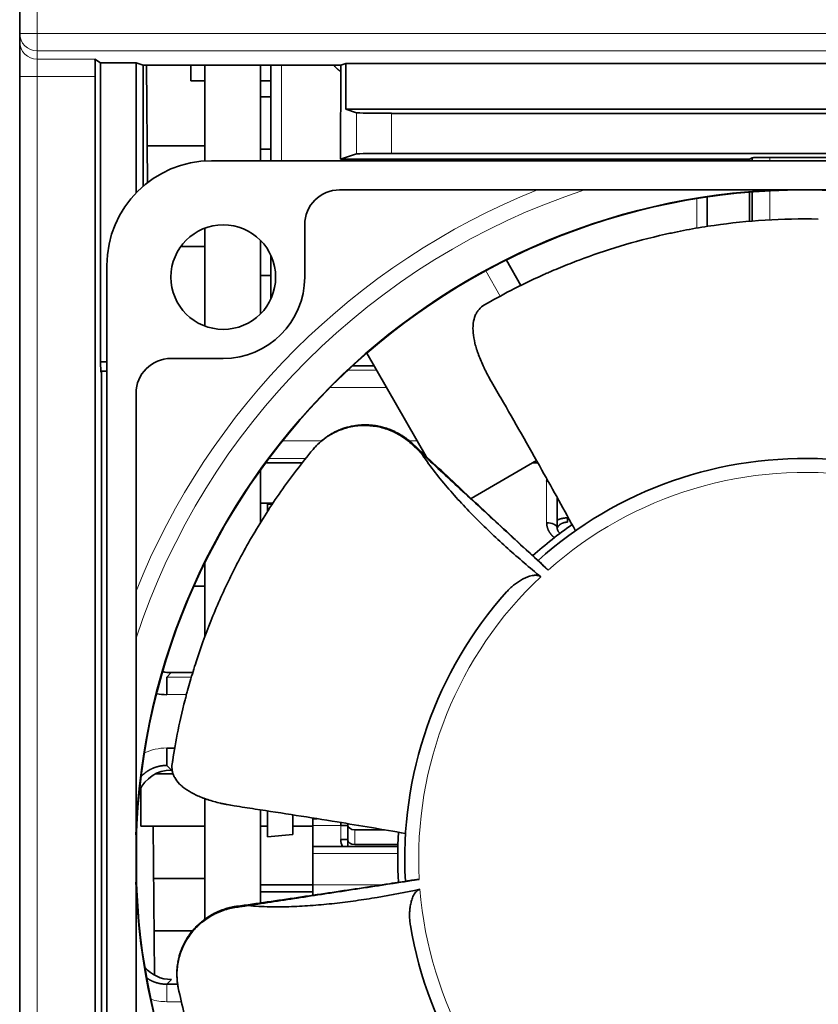
# Model space of a CAD drawing. Units: millimetres. Extents: x 169 to 807, y 28 to 572.
# Drawn here: x 387 to 410, y 467 to 496 of the extents above; entities that cross this region are included whole.
import ezdxf

# ---------------------------------------------------------------- set-up
doc = ezdxf.new("R2010")
doc.units = ezdxf.units.MM
doc.layers.add('1', color=7, linetype='Continuous', true_color=0xffffff)

msp = doc.modelspace()

# ---------------------------------------------------------------- linework, layer by layer
at = {"layer": '1', "color": 18, "linetype": 'Continuous', "lineweight": 35}
for p, q in [((386.67, 495.248), (386.67, 517.581)), ((386.67, 495.012), (386.67, 495.248)), ((386.67, 495.012), (386.67, 494.012)), ((388.989, 494.402), (388.824, 494.512)), ((388.989, 485.835), (388.989, 494.402)), ((388.989, 494.402), (390.008, 494.402)), ((390.008, 494.402), (390.008, 490.679)), ((390.008, 494.402), (390.208, 494.336)), ((390.208, 494.336), (390.209, 490.87)), ((390.208, 494.336), (395.87, 494.336)), ((390.334, 490.971), (390.304, 494.335)), ((391.57, 494.336), (391.57, 494.037)), ((391.98, 494.335), (391.98, 491.593)), ((393.571, 494.335), (393.571, 491.6)), ((393.87, 491.6), (393.87, 494.336)), ((395.87, 494.336), (395.866, 491.643)), ((395.87, 494.336), (396.019, 494.385)), ((396.017, 493.078), (396.019, 494.385)), ((429.326, 494.385), (396.019, 494.385)), ((386.67, 451.935), (386.67, 494.012)), ((388.837, 451.935), (388.837, 494.012)), ((391.57, 494.037), (391.57, 493.894)), ((391.57, 493.894), (391.98, 493.894)), ((393.571, 493.894), (393.87, 493.894)), ((393.87, 493.435), (393.571, 493.435)), ((414.18, 493.078), (396.017, 493.078)), ((396.017, 493.078), (396.323, 492.976)), ((412.875, 492.959), (397.322, 492.959)), ((390.324, 492.026), (391.98, 492.026)), ((393.571, 491.935), (393.87, 491.935)), ((395.866, 491.643), (396.322, 491.795)), ((397.321, 491.812), (412.875, 491.812)), ((407.578, 491.643), (407.661, 491.685)), ((407.661, 491.685), (407.661, 491.6)), ((410.18, 491.693), (408.161, 491.693)), ((392.17, 491.6), (426.17, 491.6)), ((407.578, 491.643), (395.866, 491.643)), ((406.37, 491.599), (406.37, 491.643)), ((407.578, 491.6), (407.578, 491.643)), ((395.837, 490.766), (422.504, 490.766)), ((406.37, 489.716), (406.37, 490.56)), ((407.578, 489.863), (407.578, 490.7)), ((407.661, 490.707), (407.661, 489.87)), ((391.98, 489.672), (391.98, 486.86)), ((394.837, 489.766), (394.837, 488.266)), ((391.98, 489.141), (391.285, 489.141)), ((393.571, 489.32), (393.571, 487.212)), ((393.87, 487.649), (393.87, 488.885)), ((389.17, 454.6), (389.17, 488.6)), ((401.033, 488.028), (400.615, 488.751)), ((393.571, 488.314), (393.87, 488.314)), ((396.614, 486.081), (398.322, 483.123)), ((388.989, 485.835), (389.17, 485.835)), ((392.504, 485.933), (391.004, 485.933)), ((396.213, 485.723), (396.821, 485.723)), ((389.015, 485.571), (388.997, 485.536)), ((389.17, 485.571), (389.015, 485.571)), ((389.015, 454.27), (389.015, 485.571)), ((390.004, 458.266), (390.004, 484.933)), ((397.927, 483.458), (397.935, 483.476)), ((395.079, 483.328), (395.09, 483.34)), ((393.718, 482.939), (394.766, 482.939)), ((399.604, 481.922), (401.48, 483.005)), ((401.366, 482.939), (401.517, 482.939)), ((393.571, 482.735), (393.571, 481.23)), ((393.571, 481.781), (393.925, 481.781)), ((402.07, 481.078), (402.07, 481.95)), ((393.77, 481.761), (393.904, 481.75)), ((393.77, 481.547), (393.77, 481.761)), ((402.37, 481.24), (402.37, 481.364)), ((402.37, 481.364), (402.394, 481.364)), ((391.98, 480.077), (391.98, 477.971)), ((391.666, 479.406), (391.98, 479.406)), ((391.014, 476.927), (390.883, 476.796)), ((390.883, 476.796), (390.883, 476.296)), ((391.629, 476.927), (391.014, 476.927)), ((390.883, 474.767), (391.113, 474.767)), ((390.883, 474.268), (390.883, 474.767)), ((391.016, 474.135), (390.883, 474.268)), ((391.05, 474.387), (391.051, 474.389)), ((391.052, 474.396), (391.051, 474.389)), ((391.064, 474.031), (390.573, 474.031)), ((391.039, 474.135), (391.016, 474.135)), ((390.14, 473.617), (390.14, 472.531)), ((391.98, 473.315), (391.98, 469.864)), ((393.571, 472.995), (393.571, 470.328)), ((393.77, 472.964), (393.77, 472.221)), ((394.493, 472.284), (394.493, 472.852)), ((395.07, 472.741), (395.07, 472.76)), ((395.192, 472.741), (395.07, 472.741)), ((395.07, 472.741), (395.07, 472.541)), ((390.14, 472.531), (391.98, 472.531)), ((390.532, 468.258), (390.495, 472.532)), ((393.571, 472.531), (393.77, 472.531)), ((394.493, 472.531), (395.07, 472.531)), ((395.07, 472.541), (395.07, 471.941)), ((395.87, 472.541), (395.87, 472.632)), ((396.07, 472.541), (395.87, 472.541)), ((396.07, 472.567), (396.07, 472.597)), ((396.07, 472.567), (396.07, 472.541)), ((396.07, 472.141), (396.07, 472.541)), ((390.018, 472.336), (390.019, 470.847)), ((393.77, 472.221), (394.493, 472.284)), ((397.117, 472.423), (396.27, 472.423)), ((395.07, 471.941), (395.07, 471.741)), ((397.509, 471.941), (395.07, 471.941)), ((395.87, 472.141), (396.07, 472.141)), ((396.07, 471.942), (396.07, 472.141)), ((396.27, 471.997), (397.511, 471.997)), ((395.07, 471.741), (395.07, 470.841)), ((391.98, 471.031), (390.508, 471.031)), ((395.07, 470.841), (393.571, 470.841)), ((395.07, 470.546), (395.07, 470.841)), ((393.571, 470.641), (395.07, 470.641)), ((390.521, 469.531), (391.625, 469.531)), ((390.883, 467.996), (391.018, 468.131)), ((391.198, 467.996), (390.883, 467.996)), ((391.182, 468.131), (391.182, 468.131)), ((391.215, 467.895), (391.212, 467.911))]:
    msp.add_line(p, q, dxfattribs=at)
at = {"layer": '1', "color": 8, "linetype": 'Continuous', "lineweight": 18}
for p, q in [((387.17, 517.581), (387.17, 495.248)), ((387.17, 495.248), (386.67, 495.248)), ((387.17, 495.248), (431.17, 495.248)), ((387.17, 495.248), (387.17, 494.748)), ((387.17, 494.748), (387.17, 494.512)), ((431.17, 494.748), (387.17, 494.748)), ((387.17, 494.012), (387.17, 494.512)), ((387.17, 494.512), (388.824, 494.512)), ((394.17, 491.6), (394.17, 494.336)), ((386.67, 494.012), (387.17, 494.012)), ((387.17, 494.012), (387.17, 451.935)), ((388.837, 494.012), (387.17, 494.012)), ((396.322, 491.795), (396.323, 492.976)), ((397.322, 492.959), (397.321, 491.812)), ((408.161, 491.693), (408.161, 491.6)), ((406.07, 491.599), (406.07, 491.643)), ((408.161, 490.74), (408.161, 489.905)), ((406.07, 489.667), (406.07, 490.514)), ((400.44, 487.721), (400.023, 488.443)), ((396.076, 485.596), (396.895, 485.596)), ((397.183, 485.096), (395.561, 485.096)), ((394.199, 483.567), (395.317, 483.567)), ((397.842, 483.567), (398.066, 483.567)), ((394.867, 483.068), (393.813, 483.068)), ((401.77, 481.225), (401.77, 482.42)), ((390.883, 476.796), (391.589, 476.796)), ((391.449, 476.296), (390.883, 476.296)), ((395.87, 472.541), (395.07, 472.541)), ((395.87, 472.141), (395.87, 472.541)), ((396.27, 472.423), (396.27, 471.997)), ((397.505, 471.741), (395.07, 471.741)), ((395.07, 470.841), (397.035, 470.841)), ((390.883, 467.996), (390.883, 467.496)), ((391.211, 467.919), (391.212, 467.911)), ((391.303, 467.496), (390.883, 467.496))]:
    msp.add_line(p, q, dxfattribs=at)
at = {"layer": '1', "color": 18, "linetype": 'Continuous', "lineweight": 35}
msp.add_circle((392.504, 488.266), 1.5, dxfattribs=at)
for centre, radius, start, end in [((392.17, 488.6), 3, 90, 180), ((409.17, 471.6), 19.167, 90, 180), ((409.17, 471.6), 19.179, 92.0241, 177.9759), ((395.837, 489.766), 1, 90, 180), ((409.17, 471.6), 19.167, 0, 90), ((392.504, 488.266), 2.333, 270, 0), ((391.004, 484.933), 1, 90, 180), ((409.17, 471.6), 11.467, 86.7807, 131.831), ((409.17, 471.6), 11.667, 124.875, 131.9231), ((409.17, 471.6), 11.467, 138.2093, 183.2596), ((409.17, 471.6), 11.667, 176.3044, 183.3525), ((396.27, 472.141), 0.4, 180, 210), ((409.17, 471.6), 19.167, 180, 263.9573), ((409.17, 471.6), 19.179, 182.0241, 263.6286), ((409.17, 471.6), 11.467, 189.6379, 234.6881)]:
    msp.add_arc(centre, radius, start, end, dxfattribs=at)
at = {"layer": '1', "color": 8, "linetype": 'Continuous', "lineweight": 18}
for radius, start, end in [(20.641, 111.7884, 158.2116), (20.179, 108.2288, 161.7712), (11.067, 81.7165, 131.6717), (11.067, 133.1451, 183.1003), (11.067, 184.5737, 234.5289)]:
    msp.add_arc((409.17, 471.6), radius, start, end, dxfattribs=at)
for centre, major_axis, ratio, start_param, end_param in [((387.17, 495.248), (-0.5, 0), 0.999848, 0, 1.570796), ((387.17, 495.012), (0.5, 0), 0.999848, 3.141593, 4.712389), ((397.535, 483.042), (0.411, 0.437), 0.058943, 5.980807, 6.104635), ((390.887, 473.265), (-1.064, 1.064), 0.997265, 5.499157, 5.938703), ((392.97, 469.637), (-0.085, 0.594), 0.058943, 5.980807, 6.104635), ((390.887, 468.998), (-1.064, -1.064), 0.997265, 0.480022, 0.784029)]:
    msp.add_ellipse(centre, major_axis=major_axis, ratio=ratio, start_param=start_param, end_param=end_param, dxfattribs=at)
at = {"layer": '1', "color": 18, "linetype": 'Continuous', "lineweight": 35}
for centre, major_axis, ratio, start_param, end_param in [((388.824, 494.012), (0, 0.5), 0.026186, 4.712389, 6.265732), ((397.322, 492.977), (1, 0), 0.017455, 3.193937, 4.712373), ((397.321, 491.794), (1, 0), 0.017455, 1.57078, 3.089217), ((408.161, 491.685), (-0.5, 0), 0.017455, 4.712389, 6.248279), ((388.997, 485.835), (0, 0.3), 0.026186, 1.570796, 3.193953), ((397.535, 483.042), (0.411, 0.437), 0.058943, 6.207417, 6.463727), ((401.77, 482.225), (0.3, 0), 0.650499, 1.440176, 1.570796), ((401.77, 481.078), (-0.3, 0), 0.491219, 3.232726, 4.712389), ((391.017, 477.928), (0.775, 0.635), 0.997676, 3.775783, 4.024492), ((390.887, 477.798), (-1.064, -1.064), 0.997265, 0.591353, 0.784029), ((391.019, 473.133), (-0.657, 0.758), 0.996776, 5.570248, 6.723922), ((396.27, 472.567), (-0.2, 0), 0.71934, 0, 1.570796), ((396.27, 472.141), (0.2, 0), 0.71934, 3.141593, 4.712389), ((392.97, 469.637), (-0.085, 0.594), 0.058943, 6.207417, 6.463727), ((391.021, 469.132), (0.775, 0.635), 0.997676, 3.162867, 4.024492)]:
    msp.add_ellipse(centre, major_axis=major_axis, ratio=ratio, start_param=start_param, end_param=end_param, dxfattribs=at)
for points, knots in [([(395.869, 494.158), (395.867, 494.159), (395.862, 494.162), (395.854, 494.167), (395.844, 494.174), (395.834, 494.18), (395.825, 494.187), (395.815, 494.194), (395.806, 494.202), (395.796, 494.209), (395.787, 494.217), (395.778, 494.225), (395.769, 494.233), (395.76, 494.242), (395.743, 494.258), (395.718, 494.284), (395.695, 494.313), (395.682, 494.33), (395.678, 494.335)], [0, 0, 0, 0, 0.021859, 0.066051, 0.110472, 0.155139, 0.200069, 0.245277, 0.290781, 0.336594, 0.382734, 0.429215, 0.476051, 0.523257, 0.570847, 0.750201, 0.927397, 1, 1, 1, 1]), ([(409.554, 489.929), (409.036, 489.94), (408.528, 489.929), (407.533, 489.867), (407.045, 489.816), (406.33, 489.713), (406.095, 489.675), (405.746, 489.611), (405.572, 489.577), (405.401, 489.541), (405.286, 489.517), (405.229, 489.505), (404.72, 489.391), (404.288, 489.276), (403.466, 489.028), (403.075, 488.895), (402.519, 488.685), (402.339, 488.614), (402.077, 488.505), (401.948, 488.451), (401.821, 488.396), (401.738, 488.359), (401.696, 488.34), (401.327, 488.174), (401.024, 488.027), (400.468, 487.739), (400.215, 487.599), (399.985, 487.466)], [0, 0, 0, 0, 0.125, 0.125, 0.25, 0.25, 0.3125, 0.3125, 0.34375, 0.359375, 0.359375, 0.375, 0.375, 0.5, 0.5, 0.625, 0.625, 0.6875, 0.6875, 0.71875, 0.734375, 0.734375, 0.75, 0.75, 0.875, 0.875, 1, 1, 1, 1]), ([(399.985, 487.466), (399.926, 487.432), (399.875, 487.39), (399.81, 487.315), (399.79, 487.287), (399.763, 487.243), (399.754, 487.228), (399.738, 487.197), (399.731, 487.18), (399.696, 487.096), (399.677, 487.021), (399.662, 486.899), (399.659, 486.856), (399.659, 486.789), (399.659, 486.767), (399.661, 486.72), (399.662, 486.696), (399.673, 486.575), (399.69, 486.474), (399.729, 486.314), (399.745, 486.26), (399.771, 486.176), (399.78, 486.148), (399.795, 486.105), (399.8, 486.09), (399.81, 486.062), (399.836, 485.99), (399.888, 485.859), (399.941, 485.741), (399.983, 485.652), (399.998, 485.623), (400.027, 485.563), (400.043, 485.533), (400.09, 485.443), (400.122, 485.383), (400.156, 485.323)], [0, 0, 0, 0, 0.125, 0.125, 0.1875, 0.1875, 0.21875, 0.21875, 0.25, 0.25, 0.375, 0.375, 0.4375, 0.4375, 0.46875, 0.46875, 0.5, 0.5, 0.625, 0.625, 0.6875, 0.6875, 0.71875, 0.71875, 0.734375, 0.734375, 0.75, 0.8125, 0.875, 0.875, 0.90625, 0.90625, 0.9375, 0.9375, 1, 1, 1, 1]), ([(397.935, 483.476), (397.885, 483.523), (397.833, 483.566), (397.726, 483.648), (397.671, 483.686), (397.557, 483.757), (397.498, 483.789), (397.422, 483.827), (397.407, 483.834), (397.384, 483.844), (397.376, 483.848), (397.361, 483.855), (397.353, 483.858), (397.314, 483.875), (397.283, 483.887), (397.189, 483.922), (397.125, 483.942), (396.996, 483.976), (396.931, 483.99), (396.832, 484.005), (396.799, 484.009), (396.757, 484.014), (396.749, 484.015), (396.732, 484.016), (396.724, 484.017), (396.699, 484.019), (396.682, 484.02), (396.598, 484.024), (396.532, 484.024), (396.4, 484.018), (396.334, 484.012), (396.204, 483.992), (396.139, 483.979), (396.066, 483.96), (396.058, 483.958), (396.042, 483.953), (396.034, 483.951), (396.01, 483.944), (395.994, 483.94), (395.947, 483.925), (395.916, 483.914), (395.824, 483.88), (395.763, 483.854), (395.646, 483.796), (395.589, 483.764), (395.519, 483.72), (395.505, 483.711), (395.478, 483.692), (395.464, 483.683), (395.424, 483.654), (395.397, 483.635), (395.32, 483.574), (395.271, 483.531), (395.177, 483.439), (395.132, 483.391), (395.09, 483.34)], [0, 0, 0, 0, 0.0625, 0.0625, 0.125, 0.125, 0.1875, 0.1875, 0.203125, 0.203125, 0.210938, 0.210938, 0.21875, 0.21875, 0.25, 0.25, 0.3125, 0.3125, 0.375, 0.375, 0.40625, 0.40625, 0.414063, 0.414063, 0.421875, 0.421875, 0.4375, 0.4375, 0.5, 0.5, 0.5625, 0.5625, 0.625, 0.625, 0.632813, 0.632813, 0.640625, 0.640625, 0.65625, 0.65625, 0.6875, 0.6875, 0.75, 0.75, 0.8125, 0.8125, 0.828125, 0.828125, 0.84375, 0.84375, 0.875, 0.875, 0.9375, 0.9375, 1, 1, 1, 1]), ([(397.947, 483.476), (397.919, 483.502), (397.862, 483.552), (397.776, 483.621), (397.691, 483.682), (397.607, 483.736), (397.524, 483.783), (397.439, 483.827), (397.352, 483.867), (397.264, 483.903), (397.182, 483.932), (397.105, 483.955), (397.018, 483.978), (396.917, 483.999), (396.799, 484.017), (396.678, 484.028), (396.555, 484.03), (396.43, 484.026), (396.305, 484.012), (396.179, 483.991), (396.053, 483.961), (395.93, 483.922), (395.809, 483.875), (395.721, 483.834), (395.674, 483.81), (395.665, 483.805)], [0, 0, 0, 0, 0.046728, 0.091146, 0.133429, 0.173707, 0.21208, 0.248616, 0.290005, 0.328294, 0.363539, 0.395842, 0.425269, 0.47239, 0.520646, 0.570046, 0.620023, 0.670674, 0.722191, 0.774544, 0.827646, 0.880905, 0.934236, 0.987867, 1, 1, 1, 1]), ([(397.927, 483.458), (397.878, 483.505), (397.826, 483.549), (397.72, 483.632), (397.665, 483.67), (397.551, 483.742), (397.492, 483.775), (397.416, 483.812), (397.401, 483.82), (397.378, 483.83), (397.37, 483.834), (397.355, 483.841), (397.347, 483.844), (397.308, 483.861), (397.277, 483.874), (397.183, 483.909), (397.119, 483.929), (396.99, 483.964), (396.925, 483.977), (396.826, 483.993), (396.793, 483.997), (396.751, 484.002), (396.742, 484.003), (396.726, 484.004), (396.717, 484.005), (396.692, 484.007), (396.675, 484.008), (396.592, 484.013), (396.525, 484.013), (396.393, 484.007), (396.327, 484), (396.196, 483.981), (396.131, 483.967), (396.05, 483.947), (396.034, 483.942), (396.002, 483.933), (395.986, 483.928), (395.938, 483.913), (395.907, 483.903), (395.814, 483.868), (395.754, 483.842), (395.636, 483.784), (395.579, 483.752), (395.509, 483.708), (395.495, 483.699), (395.475, 483.685), (395.468, 483.68), (395.454, 483.671), (395.447, 483.666), (395.413, 483.642), (395.387, 483.623), (395.309, 483.561), (395.26, 483.518), (395.166, 483.427), (395.121, 483.378), (395.079, 483.328)], [0, 0, 0, 0, 0.0625, 0.0625, 0.125, 0.125, 0.1875, 0.1875, 0.203125, 0.203125, 0.210937, 0.210937, 0.21875, 0.21875, 0.25, 0.25, 0.3125, 0.3125, 0.375, 0.375, 0.40625, 0.40625, 0.414062, 0.414062, 0.421875, 0.421875, 0.4375, 0.4375, 0.5, 0.5, 0.5625, 0.5625, 0.625, 0.625, 0.640625, 0.640625, 0.65625, 0.65625, 0.6875, 0.6875, 0.75, 0.75, 0.8125, 0.8125, 0.828125, 0.828125, 0.835937, 0.835937, 0.84375, 0.84375, 0.875, 0.875, 0.9375, 0.9375, 1, 1, 1, 1]), ([(397.935, 483.476), (398.159, 483.263), (398.384, 483.051), (398.833, 482.625), (399.058, 482.413), (399.283, 482.2)], [0, 0, 0, 0, 0.5, 0.5, 1, 1, 1, 1]), ([(401.619, 480.055), (401.475, 480.187), (401.114, 480.519), (400.536, 481.053), (399.887, 481.657), (399.239, 482.262), (398.592, 482.869), (398.162, 483.273), (397.947, 483.476)], [0, 0, 0, 0, 0.11658, 0.293165, 0.469776, 0.646435, 0.823168, 1, 1, 1, 1]), ([(395.079, 483.328), (394.748, 482.93), (394.44, 482.526), (393.868, 481.709), (393.604, 481.296), (393.238, 480.673), (393.121, 480.465), (392.954, 480.152), (392.872, 479.995), (392.793, 479.839), (392.74, 479.734), (392.715, 479.682), (392.486, 479.213), (392.306, 478.804), (391.987, 478.006), (391.848, 477.617), (391.666, 477.052), (391.609, 476.867), (391.53, 476.594), (391.492, 476.459), (391.457, 476.326), (391.433, 476.238), (391.422, 476.194), (391.321, 475.801), (391.248, 475.473), (391.126, 474.859), (391.078, 474.573), (391.039, 474.311)], [0, 0, 0, 0, 0.125, 0.125, 0.25, 0.25, 0.3125, 0.3125, 0.34375, 0.359375, 0.359375, 0.375, 0.375, 0.5, 0.5, 0.625, 0.625, 0.6875, 0.6875, 0.71875, 0.734375, 0.734375, 0.75, 0.75, 0.875, 0.875, 1, 1, 1, 1]), ([(395.137, 483.394), (395.132, 483.389), (395.118, 483.374), (395.105, 483.359), (395.098, 483.35)], [0, 0, 0, 0, 0.360753, 1, 1, 1, 1]), ([(398.161, 483.237), (398.121, 483.275), (398.081, 483.313), (398.004, 483.386), (397.965, 483.422), (397.927, 483.458)], [0, 0, 0, 0, 0.510666, 0.510666, 1, 1, 1, 1]), ([(398.164, 483.236), (398.28, 483.061), (398.402, 482.892), (398.654, 482.562), (398.785, 482.401), (399.053, 482.086), (399.19, 481.932), (399.471, 481.63), (399.614, 481.482), (399.905, 481.189), (400.053, 481.046), (400.353, 480.762), (400.506, 480.622), (400.967, 480.208), (401.282, 479.938), (401.603, 479.674)], [0, 0, 0, 0, 0.125, 0.125, 0.25, 0.25, 0.375, 0.375, 0.5, 0.5, 0.625, 0.625, 0.75, 0.75, 1, 1, 1, 1]), ([(401.77, 482.42), (401.77, 482.423), (401.771, 482.43), (401.771, 482.439), (401.772, 482.449), (401.772, 482.459), (401.774, 482.468), (401.774, 482.473), (401.775, 482.476)], [0, 0, 0, 0, 0.173854, 0.34714, 0.51993, 0.692295, 0.864307, 1, 1, 1, 1]), ([(401.813, 479.866), (401.602, 480.06), (401.391, 480.255), (400.969, 480.644), (400.758, 480.838), (400.337, 481.228), (400.126, 481.422), (399.903, 481.629), (399.89, 481.64), (399.68, 481.835), (399.482, 482.018), (399.283, 482.2)], [0, 0, 0, 0, 0.25, 0.25, 0.5, 0.5, 0.75, 0.75, 0.764939, 0.764939, 1, 1, 1, 1]), ([(401.77, 481.225), (401.77, 481.222), (401.771, 481.214), (401.771, 481.204), (401.772, 481.193), (401.772, 481.182), (401.774, 481.171), (401.775, 481.16), (401.776, 481.149), (401.778, 481.138), (401.78, 481.128), (401.783, 481.117), (401.785, 481.107), (401.788, 481.096), (401.791, 481.086), (401.794, 481.075), (401.798, 481.065), (401.801, 481.055), (401.805, 481.045), (401.809, 481.034), (401.813, 481.024), (401.818, 481.015), (401.822, 481.005), (401.827, 480.995), (401.832, 480.985), (401.838, 480.976), (401.843, 480.966), (401.849, 480.957), (401.855, 480.948), (401.861, 480.939), (401.867, 480.929), (401.873, 480.921), (401.88, 480.912), (401.887, 480.903), (401.893, 480.894), (401.9, 480.886), (401.908, 480.878), (401.915, 480.869), (401.923, 480.861), (401.93, 480.853), (401.938, 480.846), (401.947, 480.837), (401.959, 480.826), (401.975, 480.812), (401.987, 480.802), (401.994, 480.796)], [0, 0, 0, 0, 0.022962, 0.045842, 0.068645, 0.091373, 0.114031, 0.136621, 0.159146, 0.18161, 0.204015, 0.226364, 0.248659, 0.270902, 0.293096, 0.315242, 0.337342, 0.359399, 0.381413, 0.403387, 0.425321, 0.447218, 0.469077, 0.490901, 0.51269, 0.534445, 0.556168, 0.577859, 0.599518, 0.621146, 0.642745, 0.664314, 0.685855, 0.707367, 0.728851, 0.750308, 0.771738, 0.793142, 0.81452, 0.835872, 0.857199, 0.878502, 0.905091, 0.950132, 1, 1, 1, 1]), ([(402.37, 481.364), (402.366, 481.364), (402.358, 481.364), (402.346, 481.364), (402.334, 481.363), (402.322, 481.362), (402.31, 481.361), (402.298, 481.36), (402.287, 481.359), (402.275, 481.358), (402.263, 481.356), (402.252, 481.354), (402.24, 481.352), (402.229, 481.35), (402.217, 481.348), (402.206, 481.345), (402.195, 481.342), (402.184, 481.34), (402.173, 481.336), (402.162, 481.333), (402.151, 481.33), (402.141, 481.326), (402.13, 481.323), (402.12, 481.319), (402.109, 481.315), (402.099, 481.311), (402.089, 481.306), (402.079, 481.302), (402.073, 481.299), (402.069, 481.297)], [0, 0, 0, 0, 0.038566, 0.07697, 0.11522, 0.153324, 0.191287, 0.229117, 0.26682, 0.304401, 0.341867, 0.379222, 0.416472, 0.453622, 0.490676, 0.527639, 0.564514, 0.601306, 0.638018, 0.674654, 0.711217, 0.74771, 0.784135, 0.820496, 0.856795, 0.893034, 0.929215, 0.96534, 1, 1, 1, 1]), ([(402.072, 481.056), (402.073, 481.062), (402.076, 481.074), (402.082, 481.09), (402.091, 481.108), (402.104, 481.126), (402.117, 481.142), (402.129, 481.154), (402.139, 481.163), (402.154, 481.175), (402.171, 481.187), (402.193, 481.199), (402.216, 481.211), (402.243, 481.221), (402.271, 481.229), (402.3, 481.235), (402.334, 481.239), (402.358, 481.24), (402.37, 481.24)], [0, 0, 0, 0, 0.062202, 0.125803, 0.177434, 0.2715, 0.355238, 0.394544, 0.432245, 0.477958, 0.541878, 0.594808, 0.656201, 0.726414, 0.785269, 0.849937, 0.92115, 1, 1, 1, 1]), ([(402.152, 480.919), (402.15, 480.921), (402.14, 480.93), (402.124, 480.946), (402.109, 480.966), (402.099, 480.981), (402.093, 480.991), (402.089, 481.001), (402.083, 481.014), (402.076, 481.034), (402.07, 481.061), (402.069, 481.08), (402.069, 481.091)], [0, 0, 0, 0, 0.046412, 0.182938, 0.308787, 0.419917, 0.467921, 0.518682, 0.595655, 0.70092, 0.835255, 1, 1, 1, 1]), ([(401.813, 479.866), (401.798, 479.879), (401.784, 479.893), (401.757, 479.919), (401.744, 479.932), (401.728, 479.948), (401.724, 479.951), (401.718, 479.958), (401.715, 479.961), (401.705, 479.971), (401.699, 479.977), (401.68, 479.996), (401.669, 480.007), (401.651, 480.024), (401.646, 480.03), (401.637, 480.038), (401.635, 480.041), (401.629, 480.046), (401.626, 480.048), (401.622, 480.052), (401.62, 480.054), (401.618, 480.055)], [0, 0, 0, 0, 0.193517, 0.193517, 0.387035, 0.387035, 0.435414, 0.435414, 0.483794, 0.483794, 0.580552, 0.580552, 0.77407, 0.77407, 0.870828, 0.870828, 0.919208, 0.919208, 0.967587, 0.967587, 1, 1, 1, 1]), ([(400.621, 479.241), (400.652, 479.276), (400.716, 479.342), (400.785, 479.403), (400.857, 479.461), (400.894, 479.489), (400.971, 479.541), (401.01, 479.566), (401.072, 479.601), (401.093, 479.612), (401.136, 479.633), (401.157, 479.643), (401.201, 479.662), (401.224, 479.671), (401.269, 479.687), (401.292, 479.694), (401.339, 479.706), (401.363, 479.711), (401.399, 479.716), (401.411, 479.717), (401.436, 479.719), (401.448, 479.719), (401.473, 479.719), (401.485, 479.718), (401.504, 479.715), (401.51, 479.714), (401.523, 479.712), (401.529, 479.71), (401.547, 479.705), (401.559, 479.701), (401.576, 479.692), (401.582, 479.689), (401.592, 479.682), (401.598, 479.678), (401.603, 479.674)], [0, 0, 0, 0, 0.125, 0.25, 0.25, 0.375, 0.375, 0.5, 0.5, 0.5625, 0.5625, 0.625, 0.625, 0.6875, 0.6875, 0.75, 0.75, 0.8125, 0.8125, 0.84375, 0.84375, 0.875, 0.875, 0.90625, 0.90625, 0.921875, 0.921875, 0.9375, 0.9375, 0.96875, 0.96875, 0.984375, 0.984375, 1, 1, 1, 1]), ([(390.883, 474.268), (390.877, 474.268), (390.866, 474.268), (390.85, 474.267), (390.834, 474.267), (390.817, 474.266), (390.801, 474.265), (390.785, 474.263), (390.768, 474.261), (390.752, 474.259), (390.736, 474.257), (390.72, 474.255), (390.704, 474.252), (390.687, 474.249), (390.671, 474.246), (390.656, 474.242), (390.64, 474.238), (390.624, 474.234), (390.608, 474.23), (390.592, 474.225), (390.577, 474.22), (390.561, 474.215), (390.546, 474.21), (390.53, 474.204), (390.515, 474.198), (390.5, 474.192), (390.485, 474.186), (390.47, 474.179), (390.455, 474.172), (390.44, 474.165), (390.426, 474.158), (390.411, 474.15), (390.397, 474.143), (390.383, 474.135), (390.369, 474.126), (390.355, 474.118), (390.341, 474.109), (390.327, 474.1), (390.314, 474.091), (390.3, 474.081), (390.287, 474.072), (390.274, 474.062), (390.261, 474.052), (390.248, 474.042), (390.236, 474.031), (390.224, 474.021), (390.211, 474.01), (390.199, 473.999), (390.188, 473.987), (390.176, 473.976), (390.164, 473.964), (390.153, 473.952), (390.145, 473.944), (390.141, 473.94), (390.141, 473.939)], [0, 0, 0, 0, 0.019605, 0.039208, 0.058808, 0.078406, 0.098002, 0.117596, 0.137187, 0.156776, 0.176363, 0.195948, 0.215531, 0.235113, 0.254692, 0.274269, 0.293845, 0.313419, 0.332991, 0.352562, 0.372131, 0.391698, 0.411265, 0.430829, 0.450393, 0.469955, 0.489515, 0.509075, 0.528633, 0.548191, 0.567747, 0.587302, 0.606857, 0.62641, 0.645963, 0.665515, 0.685066, 0.704616, 0.724166, 0.743715, 0.763264, 0.782812, 0.80236, 0.821907, 0.841455, 0.861001, 0.880548, 0.900095, 0.919641, 0.939187, 0.958734, 0.97828, 0.997827, 1, 1, 1, 1]), ([(391.039, 474.311), (391.029, 474.244), (391.03, 474.178), (391.048, 474.079), (391.057, 474.047), (391.074, 473.998), (391.081, 473.982), (391.096, 473.95), (391.104, 473.934), (391.148, 473.854), (391.194, 473.793), (391.281, 473.705), (391.312, 473.676), (391.364, 473.634), (391.382, 473.62), (391.42, 473.592), (391.439, 473.579), (391.54, 473.511), (391.631, 473.462), (391.78, 473.393), (391.832, 473.371), (391.914, 473.339), (391.942, 473.328), (391.984, 473.313), (391.999, 473.308), (392.028, 473.298), (392.1, 473.274), (392.235, 473.233), (392.36, 473.201), (392.456, 473.179), (392.488, 473.171), (392.553, 473.157), (392.586, 473.151), (392.686, 473.131), (392.753, 473.119), (392.82, 473.108)], [0, 0, 0, 0, 0.125, 0.125, 0.1875, 0.1875, 0.21875, 0.21875, 0.25, 0.25, 0.375, 0.375, 0.4375, 0.4375, 0.46875, 0.46875, 0.5, 0.5, 0.625, 0.625, 0.6875, 0.6875, 0.71875, 0.71875, 0.734375, 0.734375, 0.75, 0.8125, 0.875, 0.875, 0.90625, 0.90625, 0.9375, 0.9375, 1, 1, 1, 1]), ([(397.851, 470.968), (397.658, 470.937), (397.174, 470.862), (396.396, 470.744), (395.519, 470.612), (394.642, 470.483), (393.765, 470.355), (393.18, 470.271), (392.888, 470.229)], [0, 0, 0, 0, 0.11658, 0.293165, 0.469776, 0.646435, 0.823168, 1, 1, 1, 1]), ([(398.12, 471.001), (397.837, 470.957), (397.553, 470.913), (396.986, 470.826), (396.703, 470.783), (396.136, 470.696), (395.852, 470.653), (395.551, 470.607), (395.535, 470.604), (395.251, 470.561), (394.984, 470.52), (394.718, 470.479)], [0, 0, 0, 0, 0.25, 0.25, 0.5, 0.5, 0.75, 0.75, 0.764939, 0.764939, 1, 1, 1, 1]), ([(398.12, 471.001), (398.101, 470.998), (398.082, 470.996), (398.044, 470.991), (398.026, 470.988), (398.003, 470.986), (397.998, 470.985), (397.989, 470.984), (397.985, 470.984), (397.971, 470.982), (397.962, 470.981), (397.936, 470.978), (397.92, 470.977), (397.896, 470.974), (397.888, 470.973), (397.876, 470.971), (397.873, 470.971), (397.865, 470.97), (397.862, 470.969), (397.856, 470.968), (397.853, 470.968), (397.851, 470.967)], [0, 0, 0, 0, 0.193517, 0.193517, 0.387035, 0.387035, 0.435414, 0.435414, 0.483794, 0.483794, 0.580552, 0.580552, 0.77407, 0.77407, 0.870828, 0.870828, 0.919208, 0.919208, 0.967587, 0.967587, 1, 1, 1, 1]), ([(392.88, 470.22), (393.186, 470.263), (393.492, 470.306), (394.105, 470.392), (394.411, 470.435), (394.718, 470.479)], [0, 0, 0, 0, 0.5, 0.5, 1, 1, 1, 1]), ([(393.211, 470.25), (393.42, 470.231), (393.628, 470.221), (394.043, 470.212), (394.25, 470.214), (394.663, 470.228), (394.87, 470.239), (395.281, 470.27), (395.486, 470.29), (395.896, 470.335), (396.101, 470.361), (396.51, 470.419), (396.714, 470.451), (397.326, 470.553), (397.733, 470.631), (398.139, 470.717)], [0, 0, 0, 0, 0.125, 0.125, 0.25, 0.25, 0.375, 0.375, 0.5, 0.5, 0.625, 0.625, 0.75, 0.75, 1, 1, 1, 1]), ([(397.866, 469.68), (397.858, 469.726), (397.852, 469.771), (397.844, 469.863), (397.842, 469.909), (397.841, 470.001), (397.843, 470.048), (397.849, 470.14), (397.854, 470.187), (397.866, 470.257), (397.87, 470.28), (397.88, 470.327), (397.886, 470.35), (397.898, 470.396), (397.906, 470.419), (397.922, 470.465), (397.93, 470.487), (397.95, 470.531), (397.961, 470.553), (397.98, 470.584), (397.986, 470.594), (398, 470.615), (398.008, 470.625), (398.024, 470.644), (398.032, 470.653), (398.045, 470.666), (398.05, 470.67), (398.06, 470.678), (398.065, 470.682), (398.08, 470.693), (398.091, 470.7), (398.108, 470.708), (398.114, 470.71), (398.127, 470.714), (398.133, 470.716), (398.139, 470.717)], [0, 0, 0, 0, 0.125, 0.125, 0.25, 0.25, 0.375, 0.375, 0.5, 0.5, 0.5625, 0.5625, 0.625, 0.625, 0.6875, 0.6875, 0.75, 0.75, 0.8125, 0.8125, 0.84375, 0.84375, 0.875, 0.875, 0.90625, 0.90625, 0.921875, 0.921875, 0.9375, 0.9375, 0.96875, 0.96875, 0.984375, 0.984375, 1, 1, 1, 1]), ([(391.193, 468.017), (391.189, 468.046), (391.185, 468.076), (391.176, 468.171), (391.173, 468.237), (391.174, 468.335), (391.175, 468.368), (391.178, 468.418), (391.179, 468.434), (391.182, 468.467), (391.183, 468.483), (391.192, 468.565), (391.203, 468.63), (391.231, 468.758), (391.248, 468.821), (391.279, 468.915), (391.29, 468.946), (391.308, 468.992), (391.314, 469.007), (391.324, 469.03), (391.327, 469.038), (391.333, 469.053), (391.337, 469.061), (391.367, 469.129), (391.397, 469.188), (391.463, 469.303), (391.499, 469.358), (391.577, 469.465), (391.618, 469.517), (391.674, 469.58), (391.685, 469.592), (391.702, 469.61), (391.708, 469.616), (391.719, 469.629), (391.725, 469.635), (391.755, 469.665), (391.779, 469.688), (391.853, 469.755), (391.904, 469.798), (392.01, 469.878), (392.066, 469.915), (392.152, 469.967), (392.181, 469.984), (392.218, 470.004), (392.226, 470.008), (392.241, 470.015), (392.249, 470.019), (392.271, 470.031), (392.286, 470.038), (392.363, 470.074), (392.425, 470.1), (392.551, 470.145), (392.615, 470.164), (392.746, 470.197), (392.812, 470.21), (392.88, 470.22)], [0, 0, 0, 0, 0.029519, 0.029519, 0.094217, 0.094217, 0.126567, 0.126567, 0.142741, 0.142741, 0.158916, 0.158916, 0.223615, 0.223615, 0.288314, 0.288314, 0.320663, 0.320663, 0.336838, 0.336838, 0.344925, 0.344925, 0.353012, 0.353012, 0.417711, 0.417711, 0.48241, 0.48241, 0.547109, 0.547109, 0.563283, 0.563283, 0.571371, 0.571371, 0.579458, 0.579458, 0.611807, 0.611807, 0.676506, 0.676506, 0.741205, 0.741205, 0.773554, 0.773554, 0.781642, 0.781642, 0.789729, 0.789729, 0.805904, 0.805904, 0.870602, 0.870602, 0.935301, 0.935301, 1, 1, 1, 1]), ([(392.889, 470.203), (392.821, 470.194), (392.755, 470.181), (392.624, 470.149), (392.559, 470.13), (392.433, 470.086), (392.37, 470.06), (392.294, 470.024), (392.279, 470.017), (392.256, 470.006), (392.248, 470.002), (392.233, 469.994), (392.226, 469.99), (392.188, 469.97), (392.159, 469.954), (392.072, 469.902), (392.017, 469.865), (391.91, 469.785), (391.858, 469.743), (391.784, 469.675), (391.76, 469.652), (391.731, 469.622), (391.725, 469.616), (391.713, 469.604), (391.707, 469.598), (391.69, 469.58), (391.679, 469.567), (391.623, 469.505), (391.581, 469.453), (391.504, 469.346), (391.468, 469.29), (391.401, 469.175), (391.371, 469.116), (391.337, 469.04), (391.33, 469.025), (391.317, 468.994), (391.311, 468.978), (391.293, 468.932), (391.282, 468.901), (391.251, 468.807), (391.234, 468.743), (391.206, 468.615), (391.195, 468.55), (391.186, 468.468), (391.185, 468.452), (391.183, 468.427), (391.182, 468.419), (391.181, 468.402), (391.18, 468.394), (391.178, 468.352), (391.177, 468.319), (391.176, 468.221), (391.179, 468.155), (391.192, 468.025), (391.202, 467.96), (391.215, 467.895)], [0, 0, 0, 0, 0.0625, 0.0625, 0.125, 0.125, 0.1875, 0.1875, 0.203125, 0.203125, 0.210938, 0.210938, 0.21875, 0.21875, 0.25, 0.25, 0.3125, 0.3125, 0.375, 0.375, 0.40625, 0.40625, 0.414063, 0.414063, 0.421875, 0.421875, 0.4375, 0.4375, 0.5, 0.5, 0.5625, 0.5625, 0.625, 0.625, 0.640625, 0.640625, 0.65625, 0.65625, 0.6875, 0.6875, 0.75, 0.75, 0.8125, 0.8125, 0.828125, 0.828125, 0.835938, 0.835938, 0.84375, 0.84375, 0.875, 0.875, 0.9375, 0.9375, 1, 1, 1, 1]), ([(392.888, 470.229), (392.849, 470.224), (392.775, 470.211), (392.668, 470.187), (392.567, 470.158), (392.472, 470.126), (392.384, 470.091), (392.296, 470.052), (392.211, 470.009), (392.128, 469.962), (392.054, 469.915), (391.988, 469.87), (391.916, 469.816), (391.836, 469.751), (391.749, 469.669), (391.665, 469.581), (391.586, 469.487), (391.512, 469.386), (391.444, 469.28), (391.382, 469.168), (391.328, 469.051), (391.281, 468.931), (391.242, 468.807), (391.218, 468.706), (391.207, 468.647), (391.204, 468.63)], [0, 0, 0, 0, 0.046319, 0.090349, 0.132263, 0.172189, 0.210226, 0.246444, 0.287471, 0.325425, 0.360363, 0.392383, 0.421553, 0.468263, 0.516097, 0.565065, 0.614606, 0.664814, 0.71588, 0.767776, 0.820414, 0.873208, 0.926073, 0.979235, 1, 1, 1, 1]), ([(393.208, 470.248), (393.153, 470.24), (393.099, 470.233), (392.993, 470.218), (392.941, 470.211), (392.889, 470.203)], [0, 0, 0, 0, 0.510666, 0.510666, 1, 1, 1, 1]), ([(390.297, 468.184), (390.298, 468.183), (390.304, 468.179), (390.314, 468.172), (390.327, 468.163), (390.341, 468.154), (390.355, 468.146), (390.369, 468.137), (390.383, 468.129), (390.397, 468.121), (390.411, 468.113), (390.426, 468.105), (390.44, 468.098), (390.455, 468.091), (390.47, 468.084), (390.485, 468.078), (390.5, 468.071), (390.515, 468.065), (390.53, 468.059), (390.546, 468.054), (390.561, 468.048), (390.577, 468.043), (390.592, 468.038), (390.608, 468.034), (390.624, 468.029), (390.64, 468.025), (390.656, 468.021), (390.671, 468.018), (390.687, 468.015), (390.704, 468.011), (390.72, 468.009), (390.736, 468.006), (390.752, 468.004), (390.768, 468.002), (390.785, 468), (390.801, 467.999), (390.817, 467.998), (390.834, 467.997), (390.85, 467.996), (390.866, 467.996), (390.877, 467.996), (390.883, 467.996)], [0, 0, 0, 0, 0.006046, 0.032173, 0.058301, 0.084429, 0.110559, 0.136689, 0.162821, 0.188953, 0.215087, 0.241222, 0.267359, 0.293497, 0.319636, 0.345777, 0.371919, 0.398063, 0.424209, 0.450357, 0.476506, 0.502658, 0.528811, 0.554967, 0.581125, 0.607285, 0.633447, 0.659612, 0.685779, 0.711948, 0.738121, 0.764295, 0.790473, 0.816653, 0.842837, 0.869023, 0.895212, 0.921404, 0.9476, 0.973798, 1, 1, 1, 1]), ([(391.198, 467.998), (391.198, 467.997), (391.199, 467.984), (391.203, 467.959), (391.207, 467.935), (391.21, 467.923)], [0, 0, 0, 0, 0.035739, 0.493675, 1, 1, 1, 1]), ([(391.215, 467.895), (391.32, 467.388), (391.444, 466.895), (391.726, 465.939), (391.884, 465.475), (392.143, 464.8), (392.233, 464.579), (392.373, 464.253), (392.444, 464.092), (392.518, 463.932), (392.567, 463.826), (392.592, 463.773), (392.816, 463.302), (393.024, 462.906), (393.448, 462.16), (393.666, 461.809), (393.993, 461.314), (394.103, 461.154), (394.267, 460.922), (394.349, 460.808), (394.431, 460.697), (394.486, 460.624), (394.513, 460.588), (394.757, 460.264), (394.968, 460.002), (395.372, 459.524), (395.565, 459.309), (395.746, 459.114)], [0, 0, 0, 0, 0.125, 0.125, 0.25, 0.25, 0.3125, 0.3125, 0.34375, 0.359375, 0.359375, 0.375, 0.375, 0.5, 0.5, 0.625, 0.625, 0.6875, 0.6875, 0.71875, 0.734375, 0.734375, 0.75, 0.75, 0.875, 0.875, 1, 1, 1, 1])]:
    msp.add_open_spline(points, degree=3, knots=knots, dxfattribs=at)
for points in [[(400.156, 485.324), (400.257, 485.149), (400.357, 484.975), (400.457, 484.801)], [(400.457, 484.801), (400.853, 484.114), (401.246, 483.424), (401.633, 482.733)], [(399.283, 482.2), (398.91, 482.544), (398.538, 482.888), (398.166, 483.233)], [(401.633, 482.733), (401.958, 482.155), (402.279, 481.576), (402.596, 480.995)], [(402.073, 481.045), (402.071, 481.056), (402.07, 481.067), (402.07, 481.078)], [(392.82, 473.108), (393.019, 473.079), (393.218, 473.049), (393.417, 473.018)], [(393.417, 473.018), (394.201, 472.899), (394.985, 472.776), (395.767, 472.649)], [(395.767, 472.649), (396.421, 472.542), (397.074, 472.432), (397.726, 472.318)], [(394.718, 470.479), (394.217, 470.402), (393.716, 470.325), (393.214, 470.249)], [(391.212, 467.911), (391.206, 467.941), (391.201, 467.97), (391.196, 468)]]:
    msp.add_open_spline(points, degree=3, dxfattribs=at)

doc.saveas('drawing.dxf')
